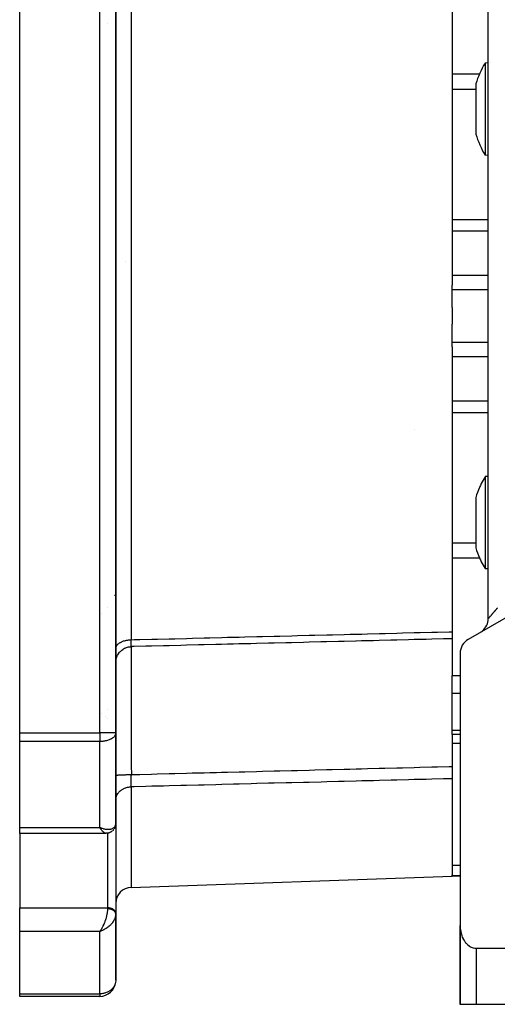
# Model space of a CAD drawing. Units: millimetres. Extents: x 24 to 1084, y -556 to 273.
# Drawn here: x 323 to 383, y -257 to -134 of the extents above; entities that cross this region are included whole.
import ezdxf

# ---------------------------------------------------------------- set-up
doc = ezdxf.new("R2010")
doc.units = ezdxf.units.MM
doc.linetypes.add('DASHED', pattern=[9.652, 8.128, -1.524])
doc.layers.add('nevidi', color=4, linetype='DASHED')

msp = doc.modelspace()

# ---------------------------------------------------------------- linework, layer by layer
at = {"color": 2}
for p, q in [((381.5, -208.63), (381.5, -99.98)), ((381.5, -208.63), (381.5, -99.98)), ((323, -222.91), (323, -118.7)), ((335, -222.91), (335, -118.7)), ((335, -118.7), (335, -222.91)), ((377, -131.35), (377, -166.95)), ((381.5, -139.19), (381.12, -139.23)), ((381.78, -139.17), (381.78, -139.17)), ((379.96, -141.83), (379.96, -143.77)), ((379.96, -143.77), (379.96, -148.12)), ((381.5, -150.76), (381.12, -150.72)), ((377, -167.51), (377, -166.95)), ((377, -169.75), (377, -167.51)), ((377, -169.75), (377, -170.81)), ((377, -170.81), (377, -171.86)), ((377, -174.11), (377, -171.86)), ((377, -174.66), (377, -174.11)), ((377, -174.66), (377, -210.27)), ((381.5, -190.86), (381.12, -190.89)), ((381.5, -190.86), (381.12, -190.89)), ((379.96, -193.49), (379.96, -197.84)), ((379.96, -197.84), (379.96, -199.78)), ((381.5, -202.42), (381.12, -202.39)), ((381.5, -202.42), (381.12, -202.39)), ((384.5, -208.05), (379, -211.23)), ((377, -210.27), (377, -211.14)), ((380.61, -210.3), (380.5, -210.36)), ((377, -211.14), (377, -212.48)), ((377, -212.48), (377, -215.72)), ((378, -212.96), (378, -246.98)), ((377, -217.92), (377, -215.72)), ((377, -222.58), (377, -217.92)), ((377, -223.1), (377, -222.58)), ((323, -223.98), (323, -222.91)), ((335, -234.21), (335, -222.91)), ((335, -222.91), (335, -234.21)), ((378, -223.1), (377, -223.1)), ((377, -223.1), (377, -227.09)), ((323, -234.72), (323, -223.98)), ((377, -227.09), (377, -228.62)), ((377, -228.62), (377, -240.62)), ((323, -235.45), (323, -234.72)), ((333.08, -234.75), (333, -234.72)), ((333.2, -234.8), (333, -234.72)), ((333.2, -234.8), (333, -234.72)), ((333.19, -234.81), (333, -234.72)), ((333.19, -234.81), (333, -234.72)), ((333.19, -234.81), (333, -234.72)), ((333.19, -234.81), (333, -234.72)), ((333.18, -234.81), (333, -234.72)), ((333.18, -234.82), (333, -234.72)), ((333.18, -234.82), (333, -234.72)), ((333.17, -234.82), (333, -234.72)), ((333.17, -234.82), (333, -234.72)), ((333.17, -234.83), (333, -234.72)), ((333.17, -234.83), (333, -234.72)), ((333.16, -234.83), (333, -234.72)), ((333.16, -234.83), (333, -234.72)), ((333.16, -234.83), (333, -234.72)), ((333.15, -234.84), (333, -234.72)), ((333.15, -234.84), (333, -234.72)), ((333.15, -234.84), (333, -234.72)), ((333.15, -234.84), (333, -234.72)), ((333.14, -234.85), (333, -234.72)), ((333.14, -234.85), (333, -234.72)), ((333.14, -234.85), (333, -234.72)), ((333.13, -234.85), (333, -234.72)), ((333.13, -234.85), (333, -234.72)), ((333.13, -234.86), (333, -234.72)), ((333.13, -234.86), (333, -234.72)), ((333.12, -234.86), (333, -234.72)), ((333.12, -234.86), (333, -234.72)), ((333.12, -234.86), (333, -234.72)), ((333.11, -234.87), (333, -234.72)), ((333.11, -234.87), (333, -234.72)), ((333.11, -234.87), (333, -234.72)), ((333.11, -234.87), (333, -234.72)), ((333.1, -234.87), (333, -234.72)), ((333.09, -234.86), (333.06, -234.82)), ((333.2, -234.8), (333.15, -234.78)), ((335, -234.21), (335, -234.77)), ((335, -234.77), (335, -234.21)), ((335, -234.77), (335, -245.43)), ((335, -234.8), (335, -234.77)), ((333.77, -235.45), (323, -235.45)), ((323, -235.45), (323, -244.76)), ((336.93, -242.21), (377, -240.81)), ((377, -240.73), (377, -240.62)), ((377, -240.81), (377, -240.73)), ((378, -240.81), (377, -240.81)), ((323, -247.71), (323, -244.76)), ((335, -245.47), (335, -245.43)), ((335, -245.5), (335, -245.47)), ((335, -245.47), (335, -245.5)), ((335, -245.52), (335, -245.59)), ((335, -253.81), (335, -245.53)), ((335, -245.53), (335, -253.81)), ((335, -245.53), (335, -245.6)), ((378, -248.81), (378, -246.98)), ((378, -248.77), (378, -246.98)), ((378, -246.98), (378, -248.77)), ((378, -248.81), (378, -246.98)), ((378, -256.81), (378, -247.11)), ((323, -255.5), (323, -247.71)), ((333.11, -247.58), (333, -247.71)), ((333.11, -247.58), (333, -247.71)), ((333.11, -247.58), (333, -247.71)), ((333.11, -247.58), (333, -247.71)), ((333.12, -247.58), (333, -247.71)), ((333.12, -247.59), (333, -247.71)), ((333.12, -247.59), (333, -247.71)), ((333.13, -247.59), (333, -247.71)), ((333.13, -247.59), (333, -247.71)), ((333.13, -247.59), (333, -247.71)), ((333.13, -247.59), (333, -247.71)), ((333.14, -247.6), (333, -247.71)), ((333.14, -247.6), (333, -247.71)), ((333.14, -247.6), (333, -247.71)), ((333.15, -247.6), (333, -247.71)), ((333.15, -247.6), (333, -247.71)), ((333.15, -247.61), (333, -247.71)), ((333.15, -247.61), (333, -247.71)), ((333.16, -247.61), (333, -247.71)), ((333.16, -247.61), (333, -247.71)), ((333.16, -247.61), (333, -247.71)), ((333.17, -247.62), (333, -247.71)), ((333.17, -247.62), (333, -247.71)), ((333.17, -247.62), (333, -247.71)), ((333.17, -247.62), (333, -247.71)), ((333.18, -247.62), (333, -247.71)), ((333.18, -247.62), (333, -247.71)), ((333.18, -247.63), (333, -247.71)), ((333.19, -247.63), (333, -247.71)), ((333.19, -247.63), (333, -247.71)), ((333.19, -247.63), (333, -247.71)), ((333.19, -247.63), (333, -247.71)), ((333.2, -247.63), (333, -247.71)), ((333.2, -247.64), (333, -247.71)), ((333.2, -247.64), (333, -247.71)), ((333.1, -247.57), (333.04, -247.65)), ((333.04, -247.65), (333.1, -247.57)), ((333.19, -247.64), (333.13, -247.67)), ((378, -256.81), (378, -248.81)), ((378, -248.81), (378, -256.81)), ((378, -256.81), (378, -248.81)), ((378, -248.81), (378, -256.81)), ((380, -249.81), (407, -249.81)), ((323, -255.81), (323, -255.5)), ((333, -255.81), (323, -255.81)), ((333, -255.81), (323, -255.81)), ((378, -256.81), (378, -256.81)), ((380, -256.81), (378, -256.81)), ((407, -256.81), (380, -256.81))]:
    msp.add_line(p, q, dxfattribs=at)
for points in [[(381.12, -139.23), (381.12, -139.23), (381.12, -139.28), (381.12, -139.43), (381.12, -139.52), (381.12, -139.58), (381.12, -139.68), (381.12, -140.02), (381.12, -140.35), (381.12, -140.45), (381.12, -140.79), (381.12, -140.95), (381.12, -141.32), (381.12, -141.53), (381.12, -142.17), (381.12, -142.44), (381.12, -142.78)], [(381.12, -142.78), (381.12, -142.86), (381.12, -143.12), (381.12, -143.58), (381.12, -144.33), (381.12, -144.42), (381.12, -145.1), (381.12, -145.15), (381.12, -145.84), (381.12, -145.85), (381.12, -146.6), (381.12, -147.31), (381.12, -147.38), (381.12, -147.54), (381.12, -147.99), (381.12, -148.61), (381.12, -148.85), (381.12, -149.04)], [(381.12, -149.04), (381.12, -149.22), (381.12, -149.5), (381.12, -149.71), (381.12, -149.93), (381.12, -150.27), (381.12, -150.29), (381.12, -150.52), (381.12, -150.63), (381.12, -150.67), (381.12, -150.72), (381.12, -150.72), (381.12, -150.72)], [(381.12, -190.89), (381.12, -190.9), (381.12, -190.94), (381.12, -190.98), (381.12, -191.08), (381.12, -191.33), (381.12, -191.66), (381.12, -191.9), (381.12, -192.08), (381.12, -192.39), (381.12, -192.57), (381.12, -192.77), (381.12, -193.14), (381.12, -193.76), (381.12, -194.07), (381.12, -194.23), (381.12, -194.44), (381.12, -195.15), (381.12, -195.78), (381.12, -195.89), (381.12, -196.46), (381.12, -196.64), (381.12, -197.19), (381.12, -197.39), (381.12, -198.12), (381.12, -198.5), (381.12, -198.84)], [(381.12, -198.84), (381.12, -199.17), (381.12, -199.51), (381.12, -200.14), (381.12, -200.29), (381.12, -200.7), (381.12, -200.82), (381.12, -201.2), (381.12, -201.26), (381.12, -201.62), (381.12, -201.95), (381.12, -202.03), (381.12, -202.09), (381.12, -202.19), (381.12, -202.34), (381.12, -202.38), (381.12, -202.39)], [(334.97, -234.51), (334.96, -234.54), (334.95, -234.58), (334.94, -234.61), (334.89, -234.73), (334.88, -234.76), (334.86, -234.8), (334.84, -234.83), (334.83, -234.86), (334.81, -234.89)], [(334.99, -234.35), (334.97, -234.47), (334.97, -234.51)], [(335, -234.28), (335, -234.32), (334.99, -234.35), (334.99, -234.38)], [(334.5, -235.21), (334.48, -235.23), (334.45, -235.25), (334.42, -235.27), (334.39, -235.29), (334.36, -235.3), (334.33, -235.32), (334.21, -235.37), (334.18, -235.38), (334.15, -235.39), (334.12, -235.4), (334.09, -235.41), (334.06, -235.41), (333.95, -235.43), (333.92, -235.44), (333.89, -235.44), (333.87, -235.44), (333.84, -235.44), (333.81, -235.44), (333.77, -235.45)], [(333.8, -235.44), (333.77, -235.45), (333.77, -235.45)], [(334.73, -234.99), (334.74, -234.99), (334.72, -235.02), (334.69, -235.04), (334.67, -235.07), (334.64, -235.1), (334.62, -235.12), (334.59, -235.14)], [(378, -246.98), (378, -247.11), (378, -247.16), (378.02, -247.34), (378.03, -247.49), (378.04, -247.52), (378.07, -247.71), (378.1, -247.86), (378.11, -247.88), (378.15, -248.06), (378.2, -248.21), (378.21, -248.24), (378.27, -248.41), (378.33, -248.54), (378.35, -248.57), (378.43, -248.73), (378.49, -248.84), (378.53, -248.89), (378.63, -249.04), (378.68, -249.11), (378.75, -249.18), (378.87, -249.31), (378.9, -249.34), (379.13, -249.52), (379.15, -249.54), (379.31, -249.63), (379.38, -249.67), (379.64, -249.76), (379.64, -249.76), (379.82, -249.8), (379.91, -249.8), (380, -249.81)]]:
    msp.add_lwpolyline(points, dxfattribs=at)
for centre, radius, start, end in [((390.5, -144.97), 11, 148.5234, 163.3797), ((390.5, -144.97), 11, 196.6203, 211.4766), ((390.5, -196.64), 11, 153.6067, 156.4466), ((390.5, -196.64), 11, 148.5231, 153.6067), ((390.5, -196.64), 11, 156.4466, 163.3797), ((390.5, -196.64), 11, 196.6203, 203.5534), ((390.5, -196.64), 11, 203.5534, 206.3933), ((390.5, -196.64), 11, 206.3933, 211.4769), ((379.5, -208.63), 2, 310.9539, 0), ((379.5, -208.63), 2, 308.3584, 310.5545), ((380, -212.96), 2, 120, 180), ((337, -244.2), 2, 92, 180), ((380, -248.81), 2, 177.3066, 180), ((333, -253.81), 2, 270, 353.131)]:
    msp.add_arc(centre, radius, start, end, dxfattribs=at)
at = {"layer": 'nevidi', "color": 7, "linetype": 'Continuous'}
for p, q in [((333, -222.91), (333, -118.7)), ((336.93, -130.35), (336.93, -170.81)), ((333.95, -134.34), (333.95, -134.34)), ((335, -136.33), (335, -136.32)), ((377, -140.57), (380.43, -140.57)), ((377, -142.47), (379.96, -142.47)), ((377, -158.75), (381.5, -158.75)), ((381.51, -158.75), (381.51, -158.75)), ((377, -160.18), (381.5, -160.18)), ((381.51, -160.18), (381.51, -160.18)), ((336.27, -163.96), (336.27, -163.96)), ((377, -165.72), (381.5, -165.72)), ((377, -167.51), (381.5, -167.51)), ((336.93, -170.81), (336.93, -211.26)), ((377, -174.11), (381.5, -174.11)), ((377, -175.89), (381.5, -175.89)), ((334.99, -178.02), (334.99, -178.02)), ((377, -181.43), (381.5, -181.43)), ((377, -182.86), (381.5, -182.86)), ((372.3, -185.03), (372.3, -185.03)), ((377, -199.14), (379.96, -199.14)), ((377, -201.05), (380.43, -201.05)), ((334.99, -205.33), (334.99, -205.32)), ((334.84, -205.73), (334.84, -205.73)), ((334.85, -205.69), (334.86, -205.69)), ((333.95, -207.27), (333.95, -207.27)), ((333.19, -207.95), (333.19, -207.94)), ((373.05, -211.23), (373.05, -211.23)), ((335, -214.12), (335, -214.04)), ((377, -215.72), (378, -215.72)), ((377, -217.92), (378, -217.92)), ((333.95, -219.93), (333.95, -219.93)), ((333.19, -220.45), (333.19, -220.44)), ((333.72, -220.86), (333.71, -220.86)), ((333.95, -221.15), (333.95, -221.15)), ((377, -222.58), (378, -222.58)), ((323, -222.91), (333, -222.91)), ((333, -222.91), (333, -223.98)), ((335, -222.91), (333, -222.91)), ((333, -223.98), (323, -223.98)), ((333, -234.72), (333, -223.98)), ((377, -224.2), (378, -224.2)), ((336.93, -229.64), (336.93, -242.21)), ((323, -234.72), (333, -234.72)), ((333.06, -234.82), (333, -234.72)), ((334.94, -234.56), (334.94, -234.56)), ((334, -244.76), (334, -235.42)), ((335, -235), (335, -235)), ((377, -239.41), (378, -239.41)), ((377, -240.73), (378, -240.73)), ((323, -244.76), (334, -244.76)), ((334, -244.89), (334, -244.76)), ((333, -247.71), (323, -247.71)), ((333.13, -247.67), (333, -247.71)), ((333, -255.5), (333, -247.71)), ((378, -248.81), (378, -248.81)), ((380, -249.81), (380, -256.81)), ((323, -255.5), (333, -255.5)), ((333, -255.5), (333, -255.81))]:
    msp.add_line(p, q, dxfattribs=at)
for points in [[(382.65, -207.31), (382.6, -207.36), (382.59, -207.38), (382.55, -207.42), (382.54, -207.43), (382.53, -207.44), (382.48, -207.49), (382.47, -207.51), (382.43, -207.56), (382.41, -207.58), (382.37, -207.63), (382.36, -207.64), (382.32, -207.68), (382.31, -207.69), (382.3, -207.71), (382.26, -207.75), (382.25, -207.77), (382.21, -207.82), (382.19, -207.83), (382.15, -207.88), (382.14, -207.89), (382.11, -207.92), (382.1, -207.94), (382.09, -207.95), (382.05, -207.99), (382.04, -208.01), (382, -208.05), (381.99, -208.06), (381.96, -208.1), (381.94, -208.12), (381.93, -208.13), (381.91, -208.16), (381.9, -208.17), (381.87, -208.21), (381.86, -208.22), (381.83, -208.25), (381.82, -208.27), (381.79, -208.3), (381.78, -208.31), (381.78, -208.31), (381.75, -208.34), (381.74, -208.35), (381.71, -208.38), (381.71, -208.39), (381.68, -208.42), (381.67, -208.43), (381.66, -208.45), (381.65, -208.46), (381.64, -208.47), (381.62, -208.49), (381.62, -208.5), (381.6, -208.52), (381.59, -208.53), (381.57, -208.54), (381.57, -208.55), (381.57, -208.55), (381.55, -208.57), (381.55, -208.57), (381.54, -208.59), (381.53, -208.59), (381.52, -208.6), (381.52, -208.61), (381.52, -208.61), (381.51, -208.62), (381.51, -208.62), (381.51, -208.62), (381.5, -208.63), (381.5, -208.63), (381.5, -208.63), (381.5, -208.63)], [(336.93, -211.26), (337.29, -211.25), (338.01, -211.23), (339.48, -211.2), (340.19, -211.18), (341.67, -211.14), (342.38, -211.13), (343.85, -211.09), (344.57, -211.07), (346.04, -211.03), (346.75, -211.02), (348.23, -210.98), (348.94, -210.96), (350.41, -210.93), (351.13, -210.91), (352.6, -210.87), (353.31, -210.85), (354.79, -210.82), (355.5, -210.8), (356.97, -210.76), (357.69, -210.75), (359.16, -210.71), (359.87, -210.69), (361.35, -210.66), (362.06, -210.64), (363.53, -210.6), (364.25, -210.58), (365.72, -210.55), (366.43, -210.53), (367.91, -210.49), (368.62, -210.47), (370.09, -210.44), (370.81, -210.42), (372.28, -210.38), (372.99, -210.37), (374.47, -210.33), (375.18, -210.31), (376.65, -210.28), (377, -210.27)], [(335, -212.39), (335, -212.35), (335.01, -212.27), (335.02, -212.24), (335.03, -212.2), (335.06, -212.12), (335.07, -212.1), (335.09, -212.05), (335.14, -211.98), (335.15, -211.96), (335.19, -211.91), (335.25, -211.85), (335.27, -211.82), (335.31, -211.78), (335.39, -211.72), (335.42, -211.7), (335.47, -211.66), (335.56, -211.61), (335.59, -211.59), (335.65, -211.56), (335.76, -211.51), (335.79, -211.49), (335.86, -211.46), (335.97, -211.42), (336.01, -211.41), (336.09, -211.39), (336.21, -211.35), (336.25, -211.34), (336.33, -211.33), (336.46, -211.3), (336.5, -211.3), (336.58, -211.28), (336.71, -211.27), (336.75, -211.27), (336.84, -211.26), (336.93, -211.26)], [(336.95, -212.12), (336.95, -212.12), (336.95, -212.12), (336.95, -212.12), (336.95, -212.12), (336.94, -212.11), (336.94, -212.1), (336.94, -212.09), (336.94, -212.08), (336.94, -212.08), (336.94, -212.07), (336.94, -212.06), (336.94, -212.05), (336.94, -212.03), (336.94, -212.02), (336.94, -212), (336.94, -211.99), (336.94, -211.98), (336.94, -211.98), (336.93, -211.93), (336.93, -211.93), (336.93, -211.89), (336.93, -211.88), (336.93, -211.87), (336.93, -211.87), (336.93, -211.82), (336.93, -211.81), (336.93, -211.75), (336.93, -211.75), (336.93, -211.74), (336.93, -211.72), (336.93, -211.68), (336.93, -211.66), (336.93, -211.6), (336.93, -211.58), (336.93, -211.57), (336.93, -211.54), (336.93, -211.51), (336.93, -211.49), (336.93, -211.42), (336.93, -211.4), (336.93, -211.37), (336.93, -211.33), (336.93, -211.33), (336.93, -211.31), (336.93, -211.26)], [(377, -211.14), (376.64, -211.14), (375.92, -211.16), (374.45, -211.2), (373.74, -211.22), (372.26, -211.25), (371.55, -211.27), (370.08, -211.31), (369.36, -211.32), (367.89, -211.36), (367.18, -211.38), (366.5, -211.39), (365.7, -211.41), (365.01, -211.43), (364.99, -211.43), (363.52, -211.47), (362.8, -211.49), (361.33, -211.52), (360.62, -211.54), (359.14, -211.58), (358.43, -211.59), (356.96, -211.63), (356.24, -211.65), (354.77, -211.68), (354.06, -211.7), (352.58, -211.74), (351.87, -211.76), (350.4, -211.79), (350.37, -211.79), (349.68, -211.81), (348.96, -211.83), (348.21, -211.85), (347.5, -211.86), (346.02, -211.9), (345.31, -211.92), (343.84, -211.95), (343.12, -211.97), (341.65, -212.01), (340.94, -212.02), (339.46, -212.06), (338.75, -212.08), (337.28, -212.11), (336.95, -212.12)], [(335.01, -213.97), (335.01, -213.9), (335.03, -213.77), (335.04, -213.71), (335.06, -213.64), (335.1, -213.51), (335.11, -213.45), (335.14, -213.39), (335.19, -213.26), (335.22, -213.21), (335.25, -213.15), (335.32, -213.03), (335.35, -212.98), (335.4, -212.93), (335.48, -212.82), (335.52, -212.78), (335.57, -212.73), (335.67, -212.63), (335.71, -212.59), (335.76, -212.55), (335.87, -212.47), (335.92, -212.44), (335.98, -212.4), (336.1, -212.33), (336.16, -212.31), (336.22, -212.28), (336.35, -212.23), (336.4, -212.21), (336.47, -212.19), (336.6, -212.16), (336.66, -212.15), (336.73, -212.14), (336.87, -212.13), (336.93, -212.12), (336.95, -212.12)], [(336.95, -212.12), (336.95, -212.15), (336.94, -212.27), (336.94, -212.33), (336.94, -212.35), (336.94, -212.45), (336.94, -212.67), (336.94, -212.76), (336.94, -212.87), (336.94, -213.05), (336.94, -213.29), (336.94, -213.42), (336.93, -213.7), (336.93, -213.95), (336.93, -214.13), (336.93, -214.3), (336.93, -214.83), (336.93, -215.16), (336.93, -215.16), (336.93, -215.37), (336.93, -216.26), (336.93, -216.39), (336.93, -216.62), (336.93, -216.66), (336.93, -217.79), (336.93, -217.95), (336.93, -218.06), (336.93, -218.4), (336.93, -219.35), (336.93, -219.65), (336.93, -219.84), (336.93, -220.34), (336.93, -221.05), (336.93, -221.36), (336.93, -221.89), (336.94, -222.42), (336.94, -222.84), (336.94, -223.16), (336.94, -224.02), (336.94, -224.56), (336.94, -224.71), (336.94, -225.06), (336.94, -226.17), (336.94, -226.66), (336.94, -226.7), (336.94, -227.01), (336.95, -228.11)], [(335, -222.91), (335, -222.98), (334.98, -223.05), (334.98, -223.08), (334.93, -223.19), (334.91, -223.23), (334.9, -223.24), (334.84, -223.33), (334.79, -223.39), (334.72, -223.46), (334.71, -223.47), (334.64, -223.52), (334.57, -223.57), (334.46, -223.64), (334.39, -223.68), (334.35, -223.7), (334.26, -223.74), (334.18, -223.77), (334.05, -223.82), (333.95, -223.85), (333.84, -223.88), (333.71, -223.91), (333.66, -223.91), (333.61, -223.92), (333.45, -223.95), (333.39, -223.96), (333.19, -223.97), (333.16, -223.97), (333, -223.98)], [(336.95, -228.11), (337.28, -228.1), (337.99, -228.08), (339.46, -228.04), (340.18, -228.03), (341.65, -227.99), (342.36, -227.97), (343.84, -227.93), (344.55, -227.91), (346.02, -227.88), (346.74, -227.86), (347.57, -227.84), (348.21, -227.82), (348.92, -227.8), (348.96, -227.8), (350.4, -227.77), (351.11, -227.75), (352.58, -227.71), (353.3, -227.69), (354.77, -227.66), (355.48, -227.64), (356.96, -227.6), (357.67, -227.58), (359.14, -227.54), (359.86, -227.53), (361.33, -227.49), (362.04, -227.47), (363.52, -227.43), (363.53, -227.43), (364.23, -227.42), (365.01, -227.4), (365.7, -227.38), (366.42, -227.36), (367.89, -227.32), (368.6, -227.3), (370.08, -227.27), (370.79, -227.25), (372.26, -227.21), (372.98, -227.19), (374.45, -227.16), (375.16, -227.14), (376.64, -227.1), (377, -227.09)], [(335, -228.22), (335.01, -228.21), (335.02, -228.21), (335.03, -228.2), (335.06, -228.2), (335.08, -228.19), (335.09, -228.19), (335.14, -228.18), (335.17, -228.18), (335.19, -228.17), (335.25, -228.17), (335.29, -228.16), (335.32, -228.16), (335.4, -228.15), (335.44, -228.15), (335.48, -228.15), (335.57, -228.14), (335.62, -228.14), (335.66, -228.14), (335.76, -228.13), (335.82, -228.13), (335.87, -228.13), (335.98, -228.12), (336.04, -228.12), (336.1, -228.12), (336.22, -228.12), (336.28, -228.11), (336.34, -228.11), (336.47, -228.11), (336.54, -228.11), (336.6, -228.11), (336.73, -228.11), (336.8, -228.11), (336.86, -228.11), (336.95, -228.11)], [(336.93, -229.64), (336.93, -229.62), (336.93, -229.61), (336.93, -229.6), (336.93, -229.59), (336.93, -229.54), (336.93, -229.53), (336.93, -229.46), (336.93, -229.45), (336.93, -229.44), (336.93, -229.41), (336.93, -229.38), (336.93, -229.36), (336.93, -229.29), (336.93, -229.27), (336.93, -229.24), (336.93, -229.2), (336.93, -229.19), (336.93, -229.18), (336.93, -229.09), (336.93, -229.08), (336.93, -229.01), (336.93, -228.99), (336.93, -228.97), (336.93, -228.97), (336.93, -228.88), (336.93, -228.87), (336.93, -228.77), (336.93, -228.77), (336.94, -228.75), (336.94, -228.73), (336.94, -228.66), (336.94, -228.64), (336.94, -228.55), (336.94, -228.52), (336.94, -228.51), (336.94, -228.47), (336.94, -228.43), (336.94, -228.41), (336.94, -228.31), (336.94, -228.29), (336.94, -228.24), (336.95, -228.2), (336.95, -228.19), (336.95, -228.17), (336.95, -228.11)], [(377, -228.62), (376.65, -228.63), (375.94, -228.65), (374.47, -228.69), (373.75, -228.71), (372.28, -228.74), (371.57, -228.76), (370.09, -228.8), (369.38, -228.82), (367.91, -228.85), (367.19, -228.87), (365.72, -228.91), (365.01, -228.93), (363.53, -228.96), (362.82, -228.98), (361.35, -229.02), (360.63, -229.04), (359.16, -229.08), (358.45, -229.09), (356.97, -229.13), (356.26, -229.15), (354.79, -229.19), (354.07, -229.2), (352.6, -229.24), (351.89, -229.26), (350.41, -229.3), (349.7, -229.32), (348.23, -229.35), (347.51, -229.37), (346.04, -229.41), (345.33, -229.43), (343.85, -229.46), (343.14, -229.48), (341.67, -229.52), (340.95, -229.54), (339.48, -229.57), (338.77, -229.59), (337.29, -229.63), (336.93, -229.64)], [(335, -231.29), (335, -231.21), (335.01, -231.11), (335.02, -231.07), (335.03, -231), (335.06, -230.89), (335.07, -230.86), (335.09, -230.79), (335.14, -230.69), (335.15, -230.65), (335.19, -230.58), (335.25, -230.49), (335.27, -230.46), (335.32, -230.39), (335.39, -230.31), (335.42, -230.28), (335.48, -230.22), (335.56, -230.14), (335.59, -230.12), (335.66, -230.06), (335.76, -230), (335.79, -229.97), (335.87, -229.93), (335.97, -229.87), (336.01, -229.85), (336.09, -229.82), (336.21, -229.77), (336.25, -229.76), (336.33, -229.73), (336.46, -229.7), (336.5, -229.69), (336.59, -229.67), (336.71, -229.65), (336.75, -229.65), (336.85, -229.64), (336.93, -229.64)], [(333, -234.72), (333.08, -234.75), (333.19, -234.79), (333.2, -234.8), (333.28, -234.82), (333.41, -234.86), (333.45, -234.87), (333.48, -234.87), (333.6, -234.9), (333.68, -234.91), (333.71, -234.92), (333.8, -234.93), (333.87, -234.94), (333.95, -234.94), (333.98, -234.94), (334.05, -234.94), (334.15, -234.94), (334.18, -234.94), (334.22, -234.93), (334.32, -234.92), (334.37, -234.91), (334.39, -234.9), (334.46, -234.88), (334.52, -234.87), (334.57, -234.85), (334.6, -234.83), (334.64, -234.81), (334.71, -234.77), (334.72, -234.76), (334.75, -234.74), (334.81, -234.69), (334.84, -234.66), (334.84, -234.66), (334.88, -234.6), (334.91, -234.56), (334.93, -234.53), (334.94, -234.5), (334.96, -234.46), (334.98, -234.39), (334.98, -234.38), (334.99, -234.34), (335, -234.27), (335, -234.22), (335, -234.21)], [(333.77, -235.45), (333.73, -235.44), (333.7, -235.44), (333.68, -235.43), (333.66, -235.42), (333.63, -235.41), (333.58, -235.38), (333.57, -235.38), (333.54, -235.36), (333.49, -235.32), (333.46, -235.29), (333.46, -235.29), (333.4, -235.23), (333.36, -235.2), (333.34, -235.18), (333.3, -235.13), (333.26, -235.09), (333.22, -235.03), (333.2, -235.01), (333.16, -234.96), (333.1, -234.88), (333.09, -234.86)], [(335, -234.77), (334.99, -234.7), (334.98, -234.67), (334.96, -234.61), (334.95, -234.58), (334.95, -234.58)], [(335, -245.43), (334.99, -245.37), (334.98, -245.34), (334.96, -245.28), (334.95, -245.25), (334.92, -245.19), (334.9, -245.16), (334.86, -245.1), (334.83, -245.08), (334.78, -245.03), (334.75, -245), (334.69, -244.96), (334.66, -244.93), (334.59, -244.9), (334.55, -244.88), (334.48, -244.84), (334.43, -244.83), (334.35, -244.81), (334.31, -244.79), (334.23, -244.78), (334.18, -244.77), (334.09, -244.76), (334.05, -244.76), (334, -244.76)], [(333.1, -247.57), (333.14, -247.52), (333.17, -247.47), (333.2, -247.42), (333.24, -247.36), (333.3, -247.25), (333.3, -247.25), (333.34, -247.18), (333.4, -247.07), (333.42, -247.03), (333.43, -247), (333.49, -246.88), (333.52, -246.81), (333.54, -246.78), (333.58, -246.69), (333.61, -246.61), (333.64, -246.53), (333.66, -246.49), (333.69, -246.41), (333.73, -246.28), (333.74, -246.27), (333.76, -246.2), (333.8, -246.07), (333.82, -246), (333.82, -245.99), (333.86, -245.87), (333.88, -245.79), (333.89, -245.74), (333.9, -245.67), (333.92, -245.59), (333.94, -245.49), (333.94, -245.47), (333.95, -245.4), (333.97, -245.29), (333.98, -245.25), (333.98, -245.22), (333.99, -245.12), (333.99, -245.05), (334, -245.03), (334, -244.96), (334, -244.9), (334, -244.89)], [(334.99, -245.66), (334.98, -245.74), (334.98, -245.75), (334.97, -245.81), (334.94, -245.91), (334.93, -245.96), (334.92, -245.98), (334.88, -246.08), (334.86, -246.14), (334.84, -246.18), (334.81, -246.25), (334.77, -246.31), (334.72, -246.4), (334.71, -246.42), (334.67, -246.48), (334.6, -246.58), (334.57, -246.62), (334.55, -246.65), (334.46, -246.75), (334.41, -246.81), (334.39, -246.83), (334.32, -246.91), (334.25, -246.96), (334.18, -247.03), (334.15, -247.06), (334.09, -247.11), (333.98, -247.2), (333.95, -247.22), (333.91, -247.25), (333.8, -247.33), (333.72, -247.37), (333.71, -247.38), (333.6, -247.44), (333.53, -247.49), (333.45, -247.52), (333.41, -247.55), (333.33, -247.58), (333.2, -247.64), (333.19, -247.64)], [(335, -245.51), (335, -245.49), (335, -245.48), (334.99, -245.46), (334.99, -245.45), (334.99, -245.44), (334.99, -245.44), (334.99, -245.42), (334.98, -245.41), (334.98, -245.4), (334.97, -245.38), (334.97, -245.37), (334.96, -245.36), (334.96, -245.35), (334.96, -245.34), (334.95, -245.33), (334.94, -245.31), (334.93, -245.3), (334.93, -245.29), (334.92, -245.28), (334.92, -245.27), (334.91, -245.26), (334.9, -245.25), (334.89, -245.24), (334.88, -245.22), (334.87, -245.21), (334.86, -245.2), (334.86, -245.2), (334.85, -245.19), (334.83, -245.17), (334.82, -245.16), (334.81, -245.15), (334.8, -245.14), (334.78, -245.13), (334.78, -245.13), (334.77, -245.12), (334.75, -245.11), (334.74, -245.1), (334.72, -245.09), (334.71, -245.08), (334.69, -245.07), (334.69, -245.07), (334.68, -245.06), (334.66, -245.05), (334.64, -245.04), (334.63, -245.03), (334.61, -245.02), (334.59, -245.01), (334.59, -245.01), (334.57, -245), (334.55, -245), (334.54, -244.99), (334.52, -244.98), (334.5, -244.97), (334.48, -244.97), (334.48, -244.97), (334.46, -244.96), (334.44, -244.95), (334.42, -244.95), (334.4, -244.94), (334.38, -244.94), (334.36, -244.93), (334.35, -244.93), (334.34, -244.93), (334.32, -244.92), (334.3, -244.92), (334.28, -244.91), (334.26, -244.91), (334.23, -244.91), (334.23, -244.9), (334.22, -244.9), (334.19, -244.9), (334.17, -244.9), (334.15, -244.89), (334.13, -244.89), (334.1, -244.89), (334.09, -244.89), (334.09, -244.89), (334.06, -244.89), (334.04, -244.89), (334.02, -244.89), (334, -244.89)], [(333, -247.71), (333.04, -247.66), (333.04, -247.65)], [(335, -253.81), (335, -253.89), (334.98, -254.03), (334.96, -254.14), (334.94, -254.22), (334.93, -254.26), (334.88, -254.39), (334.84, -254.47), (334.78, -254.58), (334.75, -254.63), (334.72, -254.67), (334.57, -254.85), (334.57, -254.86), (334.56, -254.87), (334.39, -255.03), (334.34, -255.06), (334.33, -255.07), (334.18, -255.17), (334.11, -255.21), (334.05, -255.25), (333.95, -255.3), (333.91, -255.31), (333.73, -255.38), (333.71, -255.39), (333.63, -255.41), (333.55, -255.43), (333.45, -255.46), (333.39, -255.47), (333.24, -255.49), (333.19, -255.49), (333.1, -255.5), (333, -255.5)]]:
    msp.add_lwpolyline(points, dxfattribs=at)

doc.saveas('drawing.dxf')
